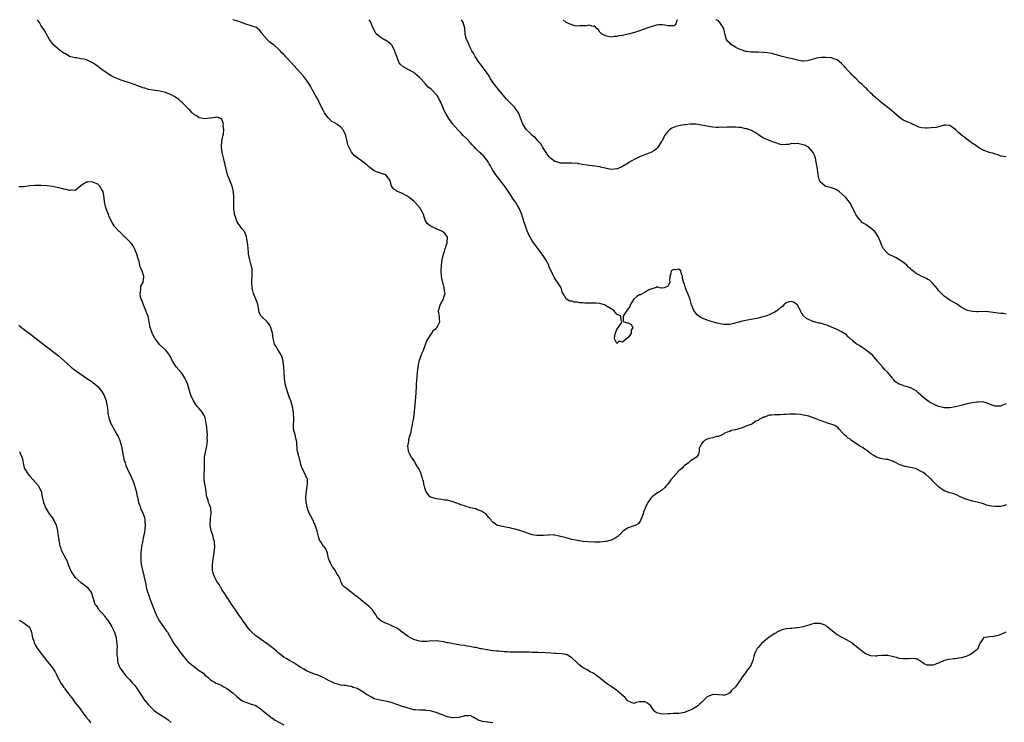
# Model space of a CAD drawing. Units: inches. Extents: x 2604000 to 2607000, y 1497000 to 1500000.
# Drawn here: x 2605695 to 2606044, y 1499751 to 1500000 of the extents above; entities that cross this region are included whole.
import ezdxf

# ---------------------------------------------------------------- set-up
doc = ezdxf.new("R2010")
doc.units = ezdxf.units.IN
doc.header["$MEASUREMENT"] = 0
doc.layers.add('LD26041497_10ft', color=100, linetype='Continuous')

msp = doc.modelspace()

# ---------------------------------------------------------------- linework, layer by layer
at = {"layer": 'LD26041497_10ft'}
for points, elevation in [([(2606044.82, 1499783), (2606043, 1499782.24), (2606042.07, 1499781.93), (2606041, 1499781.64), (2606040.42, 1499781.58), (2606039, 1499781.39), (2606036.97, 1499781.03), (2606036.93, 1499781), (2606036.84, 1499780.84), (2606035.6, 1499779), (2606035.41, 1499778.59), (2606034.87, 1499777.13), (2606034.81, 1499777), (2606033, 1499775.59), (2606032.08, 1499775), (2606031.3, 1499774.7), (2606031, 1499774.57), (2606030.34, 1499774.34), (2606029, 1499773.92), (2606028.19, 1499773.81), (2606027, 1499773.63), (2606026.39, 1499773.61), (2606024.57, 1499773.43), (2606023.03, 1499773), (2606021, 1499772.08), (2606019, 1499771.35), (2606017.38, 1499771.38), (2606017, 1499771.42), (2606015.89, 1499771.89), (2606015, 1499772.48), (2606014.66, 1499772.66), (2606013.44, 1499773.44), (2606013, 1499773.62), (2606012.41, 1499773.59), (2606011, 1499773.76), (2606010.37, 1499773.63), (2606008.39, 1499773.61), (2606007, 1499773.78), (2606006.05, 1499774.05), (2606005, 1499774.28), (2606003, 1499774.79), (2606001.21, 1499774.79), (2606001, 1499774.81), (2605999.37, 1499774.63), (2605999, 1499774.6), (2605998.58, 1499774.58), (2605997, 1499774.7), (2605996.04, 1499775), (2605995.32, 1499775.32), (2605995, 1499775.53), (2605994.14, 1499776.14), (2605993, 1499777), (2605990.5, 1499779), (2605989.62, 1499779.62), (2605988.36, 1499780.36), (2605987.1, 1499781), (2605985, 1499782.15), (2605983.42, 1499783.42), (2605981.54, 1499785), (2605981, 1499785.39), (2605980.39, 1499785.61), (2605979, 1499786.16), (2605977.84, 1499786.16), (2605977, 1499786.09), (2605976.08, 1499785.92), (2605975, 1499785.48), (2605974.58, 1499785.42), (2605973, 1499784.91), (2605971, 1499784.6), (2605970.6, 1499784.6), (2605969, 1499784.39), (2605968.41, 1499784.41), (2605967, 1499784.19), (2605965.96, 1499783.96), (2605965, 1499783.68), (2605963.73, 1499783), (2605963.27, 1499782.73), (2605963, 1499782.63), (2605961, 1499781.29), (2605959, 1499779.69), (2605958.28, 1499779), (2605957.68, 1499778.32), (2605957, 1499777.59), (2605956.73, 1499777.27), (2605956.55, 1499777), (2605956.12, 1499776.12), (2605955.61, 1499775), (2605955.55, 1499774.45), (2605955.14, 1499773), (2605954.36, 1499771), (2605953.72, 1499770.28), (2605952.84, 1499769.16), (2605952.76, 1499769), (2605952.21, 1499768.21), (2605951.16, 1499766.84), (2605951, 1499766.55), (2605949, 1499763.75), (2605947.65, 1499762.35), (2605947, 1499761.6), (2605946.62, 1499761.38), (2605945.82, 1499761), (2605945, 1499760.65), (2605944.72, 1499760.72), (2605943, 1499760.86), (2605941, 1499760.96), (2605939, 1499760.13), (2605937.83, 1499759), (2605937, 1499758.15), (2605936.36, 1499757.64), (2605935.66, 1499757), (2605935, 1499756.45), (2605933.81, 1499755.81), (2605933, 1499755.43), (2605931.22, 1499754.77), (2605931, 1499754.66), (2605929, 1499754.29), (2605927.77, 1499754.23), (2605927, 1499754.23), (2605925.84, 1499754.16), (2605925, 1499754.14), (2605923, 1499754.01), (2605921.62, 1499754.38), (2605921, 1499754.46), (2605920.43, 1499755), (2605919.77, 1499755.77), (2605919, 1499757), (2605917.89, 1499757.89), (2605917, 1499758.38), (2605915.61, 1499758.39), (2605915, 1499758.38), (2605913.84, 1499758.16), (2605913, 1499757.84), (2605911.57, 1499758.43), (2605911, 1499758.61), (2605910.67, 1499759), (2605909.88, 1499759.88), (2605908.67, 1499761), (2605907, 1499762.39), (2605906.11, 1499763), (2605905, 1499763.79), (2605904.26, 1499764.26), (2605903.19, 1499765), (2605901.97, 1499765.97), (2605900.73, 1499767), (2605899.75, 1499767.75), (2605899, 1499768.24), (2605898.53, 1499768.53), (2605897.58, 1499769), (2605896.21, 1499769.79), (2605895, 1499770.44), (2605894.17, 1499771), (2605893.56, 1499771.56), (2605893, 1499772.04), (2605892.6, 1499772.6), (2605891, 1499773.99), (2605889.34, 1499775), (2605889, 1499775.14), (2605887.37, 1499775.37), (2605885.48, 1499775.48), (2605885, 1499775.46), (2605883.63, 1499775.63), (2605881.74, 1499775.74), (2605881, 1499775.81), (2605879.77, 1499775.77), (2605879, 1499775.86), (2605877.83, 1499775.83), (2605877, 1499775.91), (2605875.95, 1499775.95), (2605875, 1499775.95), (2605874.03, 1499776.03), (2605873, 1499775.92), (2605872.02, 1499776.02), (2605871, 1499775.94), (2605870.02, 1499776.02), (2605869, 1499776.03), (2605868.07, 1499776.07), (2605867, 1499776.15), (2605866.17, 1499776.17), (2605865, 1499776.3), (2605864.33, 1499776.33), (2605863, 1499776.5), (2605861, 1499776.78), (2605860.83, 1499776.83), (2605859.76, 1499777), (2605859, 1499777.17), (2605858.83, 1499777.17), (2605857, 1499777.59), (2605856.37, 1499777.63), (2605855, 1499777.96), (2605853.92, 1499778.08), (2605853, 1499778.29), (2605851.5, 1499778.5), (2605851, 1499778.6), (2605849, 1499778.91), (2605847.28, 1499779.28), (2605847, 1499779.31), (2605845.62, 1499779.62), (2605843.86, 1499779.86), (2605843, 1499779.95), (2605841.92, 1499779.92), (2605841, 1499779.94), (2605839.79, 1499779.79), (2605839, 1499779.78), (2605837.81, 1499779.81), (2605837, 1499779.87), (2605835, 1499780.46), (2605834.63, 1499780.62), (2605833.89, 1499781), (2605833, 1499781.54), (2605830.87, 1499783), (2605829.83, 1499783.83), (2605829, 1499784.45), (2605827, 1499785.44), (2605826.25, 1499785.75), (2605825, 1499786.23), (2605823.56, 1499787), (2605823.21, 1499787.21), (2605823, 1499787.44), (2605822.18, 1499788.18), (2605821.74, 1499789), (2605821.42, 1499789.42), (2605821, 1499790.07), (2605820.33, 1499791), (2605819.68, 1499791.68), (2605819, 1499792.33), (2605818.62, 1499792.62), (2605818.18, 1499793), (2605817, 1499793.9), (2605815.29, 1499795.29), (2605815, 1499795.55), (2605814.17, 1499796.17), (2605813, 1499797.15), (2605812.37, 1499797.63), (2605811, 1499798.6), (2605810.52, 1499799), (2605809.73, 1499799.73), (2605809.22, 1499801), (2605809, 1499801.45), (2605808.3, 1499803), (2605807.76, 1499803.76), (2605807.1, 1499805), (2605807, 1499805.15), (2605806.18, 1499806.18), (2605805.7, 1499807), (2605805.52, 1499807.52), (2605804.85, 1499809.15), (2605804.49, 1499811), (2605804.12, 1499812.12), (2605803.46, 1499813), (2605803, 1499813.44), (2605802.02, 1499815), (2605801.59, 1499815.59), (2605801.26, 1499817), (2605801, 1499817.85), (2605800.73, 1499819), (2605800.28, 1499820.28), (2605800.07, 1499821), (2605799, 1499823.29), (2605798.03, 1499825), (2605797.44, 1499826.56), (2605797.3, 1499827), (2605797.29, 1499827.29), (2605797, 1499828.6), (2605796.89, 1499829), (2605796.79, 1499831), (2605796.98, 1499833.02), (2605797.22, 1499834.78), (2605797.29, 1499835), (2605797.4, 1499835.4), (2605797.4, 1499837), (2605797.33, 1499837.33), (2605797, 1499837.81), (2605796.58, 1499839), (2605795.46, 1499841), (2605795, 1499842.47), (2605794.85, 1499843), (2605794.54, 1499844.54), (2605794.41, 1499845), (2605794.22, 1499845.78), (2605793.86, 1499847), (2605793.69, 1499847.69), (2605793.59, 1499850.41), (2605793.47, 1499851), (2605793.35, 1499851.35), (2605792.99, 1499853), (2605792.43, 1499855), (2605792.34, 1499856.34), (2605792.36, 1499857), (2605792.46, 1499857.54), (2605792.5, 1499859), (2605792.4, 1499860.4), (2605792.4, 1499861), (2605792.01, 1499863), (2605791.39, 1499865), (2605791, 1499866.05), (2605790.23, 1499868.23), (2605789.98, 1499869), (2605789.77, 1499869.77), (2605789.46, 1499871), (2605789.18, 1499873), (2605788.99, 1499876.99), (2605788.71, 1499879), (2605788.38, 1499880.38), (2605788.08, 1499881), (2605787, 1499882.99), (2605786.19, 1499884.19), (2605785.7, 1499885), (2605785.28, 1499886.72), (2605785.15, 1499887.15), (2605784.96, 1499889), (2605784.35, 1499891), (2605783.87, 1499891.87), (2605783.02, 1499893), (2605781, 1499894.84), (2605780.88, 1499895), (2605780.27, 1499896.27), (2605780.11, 1499897), (2605779.93, 1499898.07), (2605779.73, 1499899), (2605779.58, 1499899.58), (2605779.06, 1499901), (2605778.22, 1499903), (2605777.98, 1499903.98), (2605777.7, 1499905), (2605777.61, 1499907), (2605777.67, 1499907.67), (2605777.73, 1499909), (2605777.69, 1499910.31), (2605777.74, 1499911), (2605777.7, 1499911.7), (2605777.43, 1499913), (2605776.89, 1499915), (2605776.45, 1499917), (2605776.42, 1499917.58), (2605776.27, 1499919), (2605776.17, 1499920.17), (2605776.13, 1499921), (2605775.76, 1499923), (2605775.57, 1499923.57), (2605774.97, 1499924.96), (2605774.1, 1499926.1), (2605773.2, 1499927.2), (2605773, 1499927.47), (2605772.4, 1499928.4), (2605772.14, 1499929), (2605771.82, 1499930.18), (2605771.52, 1499931), (2605771.43, 1499931.43), (2605771.3, 1499933), (2605771.27, 1499934.73), (2605771.22, 1499935.22), (2605771.21, 1499937), (2605771.1, 1499939), (2605770.67, 1499941), (2605769.01, 1499945), (2605768.47, 1499947), (2605767.82, 1499950.18), (2605767.17, 1499953), (2605766.87, 1499955), (2605766.98, 1499957), (2605767.3, 1499958.7), (2605767.55, 1499959.55), (2605767.74, 1499961), (2605767.52, 1499962.48), (2605767.63, 1499963), (2605767.52, 1499963.52), (2605767, 1499964.76), (2605766.89, 1499964.89), (2605766.52, 1499965), (2605765.68, 1499965.31), (2605765.41, 1499965.41), (2605765, 1499965.49), (2605764.65, 1499965.35), (2605763, 1499965.14), (2605762.89, 1499965.11), (2605761, 1499964.93), (2605759, 1499965.28), (2605757.96, 1499965.96), (2605757, 1499966.52), (2605756.53, 1499967), (2605755.8, 1499967.8), (2605755, 1499968.52), (2605754.78, 1499968.78), (2605753, 1499970.59), (2605752.52, 1499971), (2605751.74, 1499971.74), (2605750.57, 1499972.57), (2605749.73, 1499973), (2605749.26, 1499973.26), (2605749, 1499973.38), (2605747, 1499974.16), (2605745, 1499974.71), (2605741, 1499975.31), (2605739.71, 1499975.71), (2605739, 1499975.89), (2605738.2, 1499976.2), (2605735, 1499977.35), (2605731, 1499978.66), (2605730.18, 1499979), (2605729, 1499979.53), (2605728.03, 1499980.03), (2605726.77, 1499980.77), (2605726.42, 1499981), (2605723.59, 1499983), (2605723.26, 1499983.26), (2605722.11, 1499984.11), (2605721, 1499984.82), (2605720.65, 1499985), (2605719, 1499985.73), (2605718.03, 1499985.97), (2605717, 1499986.19), (2605715.56, 1499986.44), (2605715, 1499986.47), (2605713.02, 1499987.02), (2605711.77, 1499987.77), (2605711, 1499988.2), (2605710.54, 1499988.54), (2605709.83, 1499989), (2605709.38, 1499989.38), (2605709, 1499989.64), (2605707.49, 1499991), (2605707, 1499991.56), (2605705.98, 1499993), (2605704.14, 1499996.14), (2605703.6, 1499997), (2605703, 1499997.85), (2605702.33, 1499999), (2605701.72, 1500000)], 8670), ([(2606045, 1499828.15), (2606043.86, 1499827.86), (2606043, 1499827.59), (2606041, 1499827.54), (2606039.71, 1499827.71), (2606039, 1499827.86), (2606038.1, 1499828.1), (2606036.59, 1499828.59), (2606035.09, 1499829), (2606033, 1499829.47), (2606032.32, 1499829.68), (2606031, 1499830.02), (2606030.28, 1499830.28), (2606029, 1499830.84), (2606028.67, 1499831), (2606027.58, 1499831.59), (2606027, 1499831.79), (2606026.13, 1499832.12), (2606025, 1499832.44), (2606023.29, 1499833), (2606023, 1499833.12), (2606021, 1499834.52), (2606019.75, 1499835.75), (2606019, 1499836.54), (2606018.6, 1499837), (2606016.4, 1499839), (2606015.56, 1499839.56), (2606015, 1499839.88), (2606013, 1499840.94), (2606012.8, 1499841), (2606010.45, 1499841.55), (2606009, 1499841.78), (2606007.76, 1499842.24), (2606007, 1499842.49), (2606005.94, 1499843), (2606005.32, 1499843.32), (2606005, 1499843.49), (2606003, 1499844.18), (2606002.27, 1499844.27), (2606001, 1499844.47), (2606000.57, 1499844.57), (2605999, 1499845), (2605997.79, 1499845.79), (2605997, 1499846.27), (2605996.03, 1499847), (2605995.47, 1499847.47), (2605995, 1499847.74), (2605994.3, 1499848.3), (2605993.05, 1499849), (2605992.91, 1499849.09), (2605991, 1499850.4), (2605990.65, 1499850.65), (2605990.09, 1499851), (2605989.52, 1499851.52), (2605989, 1499851.81), (2605988.4, 1499852.4), (2605987.71, 1499853), (2605987, 1499853.68), (2605985.78, 1499855), (2605985.43, 1499855.43), (2605985, 1499855.66), (2605984.25, 1499856.25), (2605982.79, 1499856.79), (2605982, 1499857), (2605980.45, 1499857.55), (2605979, 1499858.03), (2605977.26, 1499858.74), (2605975, 1499859.51), (2605973.78, 1499859.78), (2605973, 1499859.97), (2605972.1, 1499860.1), (2605970.28, 1499860.28), (2605969, 1499860.24), (2605968.28, 1499860.28), (2605967, 1499860.17), (2605966.17, 1499860.17), (2605965, 1499860.09), (2605964.06, 1499860.06), (2605963, 1499860.06), (2605961.92, 1499859.92), (2605961, 1499859.92), (2605959.27, 1499859.27), (2605959, 1499859.22), (2605958.62, 1499859), (2605957.53, 1499858.47), (2605957, 1499858.04), (2605956.25, 1499857.75), (2605955.2, 1499857), (2605954.79, 1499856.79), (2605953, 1499856.11), (2605951.43, 1499855.43), (2605949.9, 1499855), (2605949, 1499854.68), (2605947.52, 1499854.48), (2605947, 1499854.18), (2605946.08, 1499853.92), (2605945, 1499853.4), (2605944.78, 1499853.22), (2605944.25, 1499853), (2605943, 1499852.35), (2605942.35, 1499852.35), (2605941, 1499851.88), (2605939.66, 1499851.66), (2605939, 1499851.45), (2605938.05, 1499851), (2605937.54, 1499850.46), (2605937, 1499849.8), (2605936.71, 1499849.29), (2605936.47, 1499849), (2605936.19, 1499848.19), (2605936.14, 1499847), (2605935.87, 1499846.13), (2605935.17, 1499845), (2605935, 1499844.87), (2605933, 1499843.61), (2605932.34, 1499843), (2605931.51, 1499842.49), (2605931, 1499842.09), (2605930.43, 1499841.57), (2605929.95, 1499841), (2605929, 1499840.2), (2605927.85, 1499839), (2605927.42, 1499838.58), (2605927, 1499838.08), (2605926.06, 1499837), (2605925, 1499835.54), (2605924.53, 1499835), (2605923.87, 1499834.13), (2605922.78, 1499833.22), (2605922.4, 1499833), (2605921, 1499832.13), (2605919.46, 1499831), (2605919.22, 1499830.78), (2605919, 1499830.51), (2605918.01, 1499829), (2605917.05, 1499826.95), (2605916.45, 1499825.55), (2605916.27, 1499825), (2605915.79, 1499823.79), (2605915.5, 1499823), (2605915.39, 1499822.61), (2605915, 1499822.01), (2605914.57, 1499821.43), (2605913.71, 1499821), (2605913, 1499820.69), (2605911, 1499820.06), (2605909.32, 1499819), (2605909.14, 1499818.86), (2605908.18, 1499817.82), (2605907.36, 1499817), (2605907, 1499816.67), (2605906.41, 1499816.41), (2605905, 1499815.63), (2605903.21, 1499815.21), (2605903, 1499815.13), (2605901.87, 1499815), (2605901, 1499814.92), (2605899, 1499814.88), (2605896.85, 1499815), (2605895.16, 1499815.16), (2605895, 1499815.2), (2605893.44, 1499815.44), (2605893, 1499815.49), (2605891.78, 1499815.78), (2605891, 1499815.89), (2605890.17, 1499816.17), (2605889, 1499816.43), (2605888.58, 1499816.58), (2605886.99, 1499816.99), (2605885, 1499817.45), (2605884.6, 1499817.4), (2605883, 1499817.49), (2605882.58, 1499817.42), (2605881, 1499817.35), (2605880.68, 1499817.32), (2605879, 1499817.3), (2605878.67, 1499817.33), (2605877, 1499817.57), (2605875, 1499818.2), (2605873, 1499818.96), (2605871, 1499819.57), (2605869.8, 1499819.8), (2605869, 1499820.01), (2605868.13, 1499820.13), (2605867, 1499820.37), (2605866.43, 1499820.43), (2605864.82, 1499820.82), (2605864.47, 1499821), (2605863, 1499822.01), (2605862.54, 1499822.54), (2605862.29, 1499823), (2605861.66, 1499823.66), (2605861, 1499824.38), (2605860.73, 1499824.73), (2605860.46, 1499825), (2605859, 1499825.93), (2605857.57, 1499826.43), (2605857, 1499826.69), (2605855.14, 1499827.14), (2605853.57, 1499827.57), (2605853, 1499827.76), (2605852.1, 1499828.1), (2605850.63, 1499828.62), (2605849.47, 1499829), (2605849, 1499829.21), (2605847, 1499829.78), (2605845.87, 1499829.87), (2605845, 1499830.01), (2605843.87, 1499830.13), (2605843, 1499830.25), (2605841, 1499830.9), (2605840.86, 1499831), (2605839.94, 1499831.94), (2605839.29, 1499833), (2605839, 1499833.77), (2605838.66, 1499835), (2605838.42, 1499836.42), (2605838.21, 1499837), (2605838.01, 1499838.01), (2605837.68, 1499839), (2605837.49, 1499839.49), (2605837, 1499840.48), (2605836.78, 1499841), (2605836.38, 1499841.62), (2605835.54, 1499843), (2605835.35, 1499843.35), (2605835, 1499843.83), (2605834.57, 1499844.57), (2605834.23, 1499845), (2605833.37, 1499846.63), (2605833.2, 1499847), (2605833, 1499848.27), (2605832.9, 1499849), (2605833, 1499849.52), (2605833.28, 1499850.72), (2605833.32, 1499851.32), (2605833.79, 1499853), (2605834.09, 1499853.91), (2605834.25, 1499855), (2605834.57, 1499856.57), (2605834.73, 1499857.27), (2605835.02, 1499858.98), (2605835.25, 1499861), (2605835.4, 1499862.6), (2605835.52, 1499863.52), (2605835.63, 1499865), (2605835.7, 1499866.3), (2605835.83, 1499867.83), (2605835.93, 1499870.07), (2605836, 1499871), (2605836.12, 1499872.12), (2605836.23, 1499873.77), (2605836.38, 1499875), (2605836.55, 1499877), (2605836.91, 1499879), (2605837.64, 1499881), (2605837.99, 1499882.01), (2605838.48, 1499883), (2605839.2, 1499885), (2605839.62, 1499886.38), (2605840.1, 1499887), (2605841.46, 1499889), (2605841.96, 1499890.04), (2605843, 1499890.67), (2605843.11, 1499890.89), (2605843.21, 1499891), (2605843.55, 1499891.55), (2605844.19, 1499893), (2605844.13, 1499893.87), (2605844.14, 1499895), (2605843.9, 1499895.9), (2605843.79, 1499897), (2605844.11, 1499897.89), (2605844.36, 1499899), (2605845, 1499900.05), (2605845.51, 1499901), (2605845.68, 1499901.68), (2605846.08, 1499903), (2605845.93, 1499903.93), (2605845.81, 1499905), (2605845.28, 1499907), (2605845.25, 1499907.25), (2605845, 1499908.42), (2605844.86, 1499909.14), (2605844.73, 1499911), (2605844.82, 1499913.18), (2605845.06, 1499914.94), (2605845.54, 1499917), (2605845.85, 1499917.85), (2605846.19, 1499919), (2605846.8, 1499920.8), (2605846.85, 1499921), (2605846.82, 1499921.18), (2605846.98, 1499923), (2605846.13, 1499924.13), (2605845.24, 1499925), (2605845, 1499925.13), (2605843, 1499925.93), (2605841.3, 1499926.7), (2605841, 1499926.85), (2605840.79, 1499927), (2605839.81, 1499927.81), (2605839, 1499929), (2605838.42, 1499931), (2605837.93, 1499931.93), (2605837.44, 1499933), (2605837.25, 1499933.25), (2605835.37, 1499935.37), (2605835, 1499935.7), (2605833.34, 1499937), (2605833, 1499937.29), (2605832.26, 1499937.74), (2605831, 1499938.46), (2605829.49, 1499939), (2605829.18, 1499939.18), (2605829, 1499939.36), (2605827.96, 1499939.96), (2605827.12, 1499941), (2605826.62, 1499943), (2605825.1, 1499945), (2605825, 1499945.07), (2605821.86, 1499946.14), (2605821, 1499946.46), (2605819.56, 1499947.56), (2605819, 1499947.95), (2605818.48, 1499948.48), (2605817.88, 1499949), (2605817, 1499949.69), (2605813.92, 1499951.92), (2605813, 1499953.12), (2605812.01, 1499955), (2605811.69, 1499955.69), (2605811.37, 1499957), (2605810.91, 1499959), (2605810.32, 1499960.32), (2605809.98, 1499961), (2605809, 1499962.03), (2605807.72, 1499963), (2605807.28, 1499963.28), (2605807, 1499963.5), (2605805.98, 1499963.98), (2605805, 1499964.93), (2605804.96, 1499964.96), (2605804.71, 1499965.29), (2605803.36, 1499967), (2605803.22, 1499967.22), (2605803, 1499967.72), (2605802.55, 1499968.55), (2605801.41, 1499971), (2605801, 1499971.82), (2605800.59, 1499972.59), (2605799, 1499975.33), (2605798.43, 1499976.43), (2605798.03, 1499977), (2605797, 1499978.57), (2605795.96, 1499979.96), (2605791.47, 1499985), (2605789.6, 1499987), (2605789.28, 1499987.28), (2605789, 1499987.62), (2605788.29, 1499988.29), (2605787.69, 1499989), (2605787, 1499989.67), (2605785.53, 1499991), (2605785, 1499991.39), (2605784.04, 1499992.04), (2605783, 1499993), (2605781.28, 1499995), (2605781.16, 1499995.16), (2605781, 1499995.49), (2605780.3, 1499996.3), (2605779.53, 1499997), (2605779, 1499997.37), (2605778.49, 1499997.51), (2605777, 1499998), (2605775.54, 1499998.46), (2605774.02, 1499999), (2605773, 1499999.32), (2605771.75, 1499999.75), (2605771, 1499999.97), (2605770.92, 1500000)], 8660), ([(2606045, 1499863.92), (2606043.22, 1499863.22), (2606043, 1499863.12), (2606041, 1499863.13), (2606039.62, 1499863.62), (2606039, 1499863.82), (2606038.2, 1499864.2), (2606037, 1499864.49), (2606036.59, 1499864.59), (2606035, 1499864.58), (2606034.55, 1499864.55), (2606033, 1499864.33), (2606031, 1499863.89), (2606029, 1499863.35), (2606027, 1499862.9), (2606025, 1499862.56), (2606023, 1499862.55), (2606022.64, 1499862.64), (2606021, 1499862.98), (2606019.62, 1499863.62), (2606019, 1499863.89), (2606018.28, 1499864.28), (2606017, 1499865.06), (2606015, 1499866.7), (2606014.71, 1499867), (2606013.79, 1499867.79), (2606013, 1499868.5), (2606012.27, 1499869), (2606011, 1499869.65), (2606009.92, 1499869.92), (2606009, 1499870.2), (2606007.15, 1499870.85), (2606007, 1499870.88), (2606006.92, 1499870.92), (2606006.81, 1499871), (2606005.71, 1499871.71), (2606005, 1499872.57), (2606004.79, 1499872.79), (2606004.64, 1499873), (2606003.03, 1499875), (2606002, 1499876), (2606001.17, 1499877), (2605999.4, 1499879), (2605997.66, 1499881), (2605997, 1499881.65), (2605995, 1499883.18), (2605993.87, 1499883.87), (2605992.69, 1499884.69), (2605992.19, 1499885), (2605991, 1499885.94), (2605990.46, 1499886.46), (2605989.68, 1499887), (2605989.36, 1499887.36), (2605989, 1499887.71), (2605988.38, 1499888.38), (2605987.37, 1499889), (2605987, 1499889.26), (2605986.57, 1499889.43), (2605985, 1499890.28), (2605983.08, 1499891.08), (2605983, 1499891.09), (2605981.7, 1499891.7), (2605979, 1499892.51), (2605978.56, 1499892.56), (2605977, 1499892.94), (2605976.71, 1499893), (2605974.17, 1499894.17), (2605973.13, 1499895.13), (2605973, 1499895.39), (2605972.34, 1499896.34), (2605972.1, 1499897), (2605971, 1499898.91), (2605970.92, 1499899), (2605969.79, 1499899.79), (2605969, 1499900.24), (2605968.03, 1499900.03), (2605967, 1499899.71), (2605966.15, 1499899), (2605965.64, 1499898.36), (2605965, 1499897.97), (2605964.53, 1499897.47), (2605963.84, 1499897), (2605963, 1499896.38), (2605961.91, 1499895.91), (2605961, 1499895.43), (2605959.75, 1499895), (2605959.18, 1499894.82), (2605958.75, 1499894.75), (2605957, 1499894.31), (2605955.93, 1499894.07), (2605952.52, 1499893.48), (2605951, 1499893.14), (2605948.41, 1499892.41), (2605947, 1499892.06), (2605945, 1499891.98), (2605944.18, 1499892.18), (2605943, 1499892.39), (2605942.56, 1499892.56), (2605940.79, 1499893), (2605939, 1499893.57), (2605937, 1499894.36), (2605935.98, 1499895), (2605935.49, 1499895.49), (2605935, 1499896.07), (2605934.56, 1499896.56), (2605934.22, 1499897), (2605933.78, 1499898.22), (2605933.47, 1499899), (2605933, 1499900.91), (2605932.09, 1499903), (2605931.73, 1499903.73), (2605931.34, 1499905), (2605931, 1499906.39), (2605930.64, 1499907), (2605930.28, 1499908.28), (2605930.26, 1499909), (2605929.93, 1499909.93), (2605929.62, 1499911), (2605929, 1499911.65), (2605927.39, 1499911.39), (2605927, 1499911.46), (2605926.27, 1499911), (2605926.09, 1499910.09), (2605925.72, 1499909), (2605925.69, 1499907.69), (2605925.71, 1499907), (2605925.53, 1499906.47), (2605925, 1499905.49), (2605924.62, 1499905.38), (2605923.73, 1499905), (2605923, 1499904.85), (2605922.86, 1499904.86), (2605922.16, 1499905), (2605921, 1499905.36), (2605920.87, 1499905.13), (2605919, 1499904.59), (2605918.32, 1499904.32), (2605917, 1499903.45), (2605916.18, 1499903), (2605915.4, 1499902.6), (2605915, 1499902.5), (2605914.1, 1499901.9), (2605913, 1499900.96), (2605911.73, 1499899), (2605911.54, 1499898.46), (2605910.75, 1499897.25), (2605910.51, 1499897), (2605909.53, 1499895.53), (2605909.26, 1499895), (2605909.21, 1499893.21), (2605909.59, 1499893), (2605910.64, 1499892.64), (2605911, 1499892.63), (2605912, 1499892), (2605912.62, 1499891), (2605912.01, 1499889.99), (2605912.11, 1499889), (2605911, 1499887.48), (2605910.44, 1499887), (2605909, 1499885.83), (2605907.84, 1499886.16), (2605907, 1499885.33), (2605906.19, 1499887), (2605906.28, 1499888.28), (2605906.49, 1499889), (2605906.63, 1499889.37), (2605907, 1499890.26), (2605907.39, 1499891), (2605908.45, 1499892.45), (2605908.76, 1499893), (2605908.52, 1499893.48), (2605908.43, 1499895), (2605907.45, 1499895.45), (2605907, 1499895.55), (2605906.39, 1499896.39), (2605905.88, 1499897), (2605905, 1499897.58), (2605903.57, 1499898.43), (2605903, 1499898.8), (2605902.55, 1499899), (2605901.36, 1499899.36), (2605901, 1499899.43), (2605899.6, 1499899.6), (2605899, 1499899.64), (2605897.61, 1499899.61), (2605895.6, 1499899.6), (2605895, 1499899.67), (2605893.7, 1499899.7), (2605893, 1499899.94), (2605891.94, 1499899.94), (2605891, 1499900.3), (2605890.35, 1499900.35), (2605889.13, 1499901), (2605889, 1499901.09), (2605887.95, 1499903), (2605887.58, 1499903.58), (2605887.23, 1499905), (2605887, 1499905.43), (2605886, 1499907), (2605885.55, 1499907.55), (2605884.76, 1499908.76), (2605884.68, 1499909), (2605884.46, 1499909.54), (2605883.7, 1499911), (2605883.42, 1499911.42), (2605883, 1499912.45), (2605882.82, 1499913), (2605881.83, 1499915), (2605881.49, 1499915.49), (2605880.52, 1499917), (2605879, 1499919), (2605878.12, 1499920.12), (2605877.47, 1499921), (2605877, 1499921.67), (2605876.22, 1499923), (2605875.8, 1499923.8), (2605875, 1499925.85), (2605874.61, 1499927), (2605874.17, 1499928.17), (2605873.92, 1499929), (2605873.27, 1499931), (2605872.64, 1499932.64), (2605872.49, 1499933), (2605871.76, 1499934.24), (2605871.33, 1499935), (2605871.2, 1499935.2), (2605870.36, 1499936.36), (2605867.94, 1499939.94), (2605867, 1499941.3), (2605865, 1499943.86), (2605864.07, 1499945), (2605862.79, 1499947), (2605862.18, 1499948.18), (2605861.7, 1499949), (2605861.46, 1499949.46), (2605861, 1499950.17), (2605860.39, 1499951), (2605859.76, 1499951.76), (2605859, 1499952.42), (2605858.73, 1499952.73), (2605858.45, 1499953), (2605857, 1499954.31), (2605856.39, 1499955), (2605855.72, 1499955.72), (2605855, 1499956.47), (2605853.79, 1499957.79), (2605852.57, 1499959), (2605851.81, 1499959.81), (2605850.59, 1499961), (2605848.84, 1499963), (2605847.42, 1499965), (2605846.51, 1499966.51), (2605845.79, 1499967.79), (2605844.43, 1499971), (2605843.92, 1499971.92), (2605843.41, 1499973), (2605843, 1499973.52), (2605841.54, 1499975), (2605841.25, 1499975.25), (2605841, 1499975.52), (2605840.13, 1499976.13), (2605839, 1499977.44), (2605837.51, 1499979), (2605837, 1499979.57), (2605835.34, 1499981), (2605835, 1499981.24), (2605833, 1499982.31), (2605831.28, 1499983.28), (2605830.21, 1499984.21), (2605829.75, 1499985), (2605829, 1499986.91), (2605828.44, 1499988.44), (2605828.31, 1499989), (2605827.18, 1499991), (2605827.11, 1499991.11), (2605827, 1499991.21), (2605826, 1499992), (2605825, 1499992.71), (2605824.78, 1499992.78), (2605824.39, 1499993), (2605823, 1499993.93), (2605821.7, 1499995), (2605821.44, 1499995.44), (2605820.75, 1499996.75), (2605820.6, 1499997), (2605820.23, 1499997.77), (2605819.75, 1499999), (2605819.52, 1499999.52), (2605819.2, 1500000)], 8650), ([(2606045, 1499895.75), (2606043.88, 1499895.88), (2606043, 1499895.96), (2606042.11, 1499896.11), (2606040.34, 1499896.34), (2606038.53, 1499896.53), (2606036.6, 1499896.6), (2606035, 1499896.56), (2606034.58, 1499896.58), (2606033, 1499896.63), (2606031.26, 1499897), (2606031, 1499897.08), (2606029, 1499898.21), (2606027.3, 1499899.3), (2606026.07, 1499900.07), (2606025, 1499900.7), (2606023, 1499902.08), (2606022.54, 1499902.54), (2606022.01, 1499903), (2606021.54, 1499903.54), (2606021, 1499904.06), (2606020.64, 1499904.64), (2606019, 1499906.54), (2606017.76, 1499907.76), (2606017, 1499908.12), (2606016.46, 1499908.46), (2606015, 1499909.08), (2606013.71, 1499909.71), (2606013, 1499910.11), (2606011.83, 1499911), (2606011.37, 1499911.37), (2606011, 1499911.71), (2606010.37, 1499912.37), (2606009.73, 1499913), (2606009, 1499913.65), (2606007.14, 1499915), (2606005.74, 1499915.74), (2606005, 1499916.11), (2606004.38, 1499916.38), (2606003.25, 1499917), (2606003, 1499917.16), (2606001.3, 1499919), (2606001.18, 1499919.18), (2606000.6, 1499920.6), (2606000.47, 1499921), (2605999.73, 1499923), (2605999, 1499924.21), (2605998.38, 1499925), (2605997, 1499926.19), (2605995.79, 1499927), (2605995.3, 1499927.29), (2605995, 1499927.55), (2605994.02, 1499928.02), (2605993.17, 1499929), (2605993, 1499929.21), (2605991.69, 1499931), (2605991.45, 1499931.45), (2605991, 1499932.49), (2605990.8, 1499932.8), (2605990.72, 1499933), (2605989.64, 1499935), (2605989.4, 1499935.4), (2605989, 1499935.92), (2605988.11, 1499937), (2605987, 1499938.04), (2605985.86, 1499939), (2605985.36, 1499939.36), (2605985, 1499939.58), (2605984.06, 1499940.06), (2605983, 1499940.47), (2605982.55, 1499940.55), (2605981, 1499940.95), (2605980.95, 1499940.95), (2605980.84, 1499941), (2605979, 1499942.52), (2605978.79, 1499943), (2605978.42, 1499944.42), (2605978.36, 1499945), (2605978.04, 1499947), (2605977.92, 1499947.93), (2605977.75, 1499949), (2605977.35, 1499951), (2605977.28, 1499951.28), (2605977, 1499952.01), (2605976.58, 1499953), (2605975, 1499954.72), (2605974.67, 1499955), (2605973.54, 1499955.54), (2605973, 1499955.73), (2605971, 1499956.18), (2605970.09, 1499956.09), (2605969, 1499956.17), (2605967.81, 1499955.81), (2605967, 1499955.85), (2605965.64, 1499955.64), (2605965, 1499955.79), (2605963, 1499956.48), (2605962.65, 1499956.65), (2605961, 1499957.17), (2605960.69, 1499957.31), (2605959, 1499958.01), (2605958.39, 1499958.39), (2605957.55, 1499959), (2605957, 1499959.31), (2605956, 1499960), (2605955, 1499960.53), (2605954.72, 1499960.72), (2605954.08, 1499961), (2605953, 1499961.35), (2605952.6, 1499961.4), (2605951, 1499961.76), (2605950.23, 1499961.77), (2605949, 1499961.91), (2605947, 1499961.93), (2605946.05, 1499961.95), (2605945, 1499961.86), (2605944.11, 1499961.89), (2605943, 1499961.78), (2605942.13, 1499961.87), (2605941, 1499961.92), (2605937.42, 1499962.58), (2605937, 1499962.68), (2605935, 1499962.94), (2605933, 1499962.99), (2605931.21, 1499962.79), (2605931, 1499962.8), (2605929.51, 1499962.49), (2605929, 1499962.43), (2605927.88, 1499962.12), (2605927, 1499961.82), (2605926.44, 1499961.56), (2605925.58, 1499961), (2605925, 1499960.42), (2605923.91, 1499959), (2605923.63, 1499958.37), (2605923, 1499957.14), (2605922.7, 1499956.7), (2605921.38, 1499954.62), (2605921, 1499954.22), (2605920.3, 1499953.7), (2605919, 1499952.96), (2605915, 1499951.38), (2605913.39, 1499950.6), (2605912.08, 1499949.92), (2605911, 1499949.19), (2605909, 1499947.98), (2605907.22, 1499947.22), (2605907, 1499947.14), (2605905, 1499946.99), (2605903.29, 1499947.29), (2605903, 1499947.38), (2605901.65, 1499947.65), (2605901, 1499947.87), (2605898.27, 1499948.27), (2605897, 1499948.38), (2605896.47, 1499948.47), (2605894.73, 1499948.73), (2605893.38, 1499949), (2605893.05, 1499949.05), (2605891, 1499949.24), (2605889.2, 1499949.2), (2605887, 1499949.22), (2605885.63, 1499949.63), (2605885, 1499949.8), (2605883.51, 1499951), (2605883.21, 1499951.21), (2605883, 1499951.38), (2605882.32, 1499952.32), (2605881.91, 1499953), (2605881, 1499954.41), (2605880.67, 1499955), (2605880, 1499956), (2605879.11, 1499957), (2605878.1, 1499958.1), (2605877, 1499959.04), (2605876.04, 1499960.04), (2605874.95, 1499961), (2605873.62, 1499963), (2605872.94, 1499964.94), (2605872.16, 1499967), (2605871.7, 1499967.7), (2605871, 1499968.69), (2605870.72, 1499969), (2605869.84, 1499969.84), (2605868.68, 1499971), (2605867.87, 1499971.87), (2605865, 1499975.27), (2605863.57, 1499977), (2605862.22, 1499979), (2605861.83, 1499979.83), (2605861.02, 1499981.02), (2605859.63, 1499983), (2605859.36, 1499983.36), (2605859, 1499983.78), (2605858.12, 1499985), (2605857, 1499986.61), (2605856.75, 1499987), (2605856.15, 1499988.15), (2605855.59, 1499989), (2605855, 1499990.18), (2605854.75, 1499990.75), (2605854.59, 1499991), (2605854.18, 1499992.18), (2605853.75, 1499993), (2605853.28, 1499994.72), (2605853.22, 1499995), (2605853.05, 1499997), (2605852.51, 1499999), (2605851.93, 1499999.93), (2605851.91, 1500000)], 8640), ([(2605928.38, 1500000), (2605928.03, 1499999), (2605927.81, 1499998.18), (2605927, 1499997.79), (2605925.79, 1499997.79), (2605925, 1499997.77), (2605923.94, 1499998.06), (2605923, 1499998.17), (2605921.86, 1499998.14), (2605921, 1499998.09), (2605920.22, 1499997.78), (2605919, 1499997.51), (2605917.66, 1499997), (2605916.67, 1499996.67), (2605915, 1499996.06), (2605913.59, 1499995.59), (2605911.62, 1499995), (2605911, 1499994.86), (2605909.43, 1499994.57), (2605909, 1499994.46), (2605907.74, 1499994.26), (2605907, 1499994.06), (2605906, 1499994), (2605905, 1499993.87), (2605903, 1499994.24), (2605901.51, 1499995), (2605901, 1499995.57), (2605900.43, 1499996.43), (2605899.71, 1499997), (2605899, 1499997.79), (2605898.43, 1499997.57), (2605897, 1499998.02), (2605896.23, 1499997.77), (2605895, 1499997.79), (2605893.85, 1499997.85), (2605893, 1499997.74), (2605892.18, 1499997.82), (2605891, 1499998.13), (2605889, 1499998.99), (2605887.95, 1499999.95), (2605887.9, 1500000)], 8630), ([(2606045, 1499951.44), (2606043, 1499951.72), (2606042.12, 1499952.12), (2606041, 1499952.42), (2606040.57, 1499952.57), (2606038.98, 1499953.02), (2606037, 1499953.69), (2606035.48, 1499954.52), (2606035, 1499954.81), (2606034.8, 1499955), (2606033.77, 1499955.77), (2606033, 1499956.14), (2606032.55, 1499956.55), (2606031, 1499957.65), (2606030.29, 1499958.29), (2606029.26, 1499959), (2606029.13, 1499959.13), (2606029, 1499959.23), (2606028.09, 1499960.09), (2606027, 1499961.05), (2606025, 1499962.52), (2606023.4, 1499962.6), (2606023, 1499962.63), (2606021.75, 1499962.25), (2606021, 1499962.09), (2606020.13, 1499961.87), (2606018.36, 1499961.64), (2606017, 1499961.55), (2606016.45, 1499961.55), (2606015, 1499961.67), (2606014.03, 1499961.97), (2606013, 1499962.4), (2606011.74, 1499963), (2606011.27, 1499963.27), (2606011, 1499963.34), (2606009.86, 1499963.86), (2606009, 1499964.2), (2606008.45, 1499964.45), (2606007, 1499965.45), (2606005.14, 1499967.14), (2606005, 1499967.23), (2606004.09, 1499968.09), (2606003, 1499968.87), (2606001, 1499970.43), (2606000.25, 1499971), (2605999.66, 1499971.66), (2605999, 1499972.09), (2605998.53, 1499972.53), (2605997.89, 1499973), (2605997.54, 1499973.54), (2605997, 1499974), (2605995.95, 1499975), (2605995.55, 1499975.55), (2605995, 1499975.96), (2605994.47, 1499976.47), (2605993.95, 1499977), (2605993, 1499977.8), (2605991.84, 1499979), (2605991, 1499979.79), (2605990.36, 1499980.36), (2605989.84, 1499981), (2605989, 1499981.92), (2605987.97, 1499983), (2605987.54, 1499983.54), (2605987, 1499984.12), (2605986.54, 1499984.54), (2605985, 1499985.75), (2605983.87, 1499986.13), (2605983, 1499986.47), (2605981, 1499986.65), (2605979.41, 1499986.59), (2605977.68, 1499986.32), (2605977, 1499986.1), (2605976.13, 1499985.87), (2605975, 1499985.49), (2605974.58, 1499985.42), (2605973, 1499985.32), (2605972.64, 1499985.36), (2605971, 1499985.67), (2605970.14, 1499985.86), (2605967.49, 1499986.51), (2605967, 1499986.61), (2605965.56, 1499987), (2605963.6, 1499987.6), (2605963, 1499987.72), (2605961.98, 1499987.98), (2605960.26, 1499988.26), (2605959, 1499988.4), (2605957, 1499988.46), (2605956.45, 1499988.45), (2605955, 1499988.47), (2605954.51, 1499988.51), (2605953, 1499988.68), (2605952.74, 1499988.74), (2605951, 1499989.28), (2605949.8, 1499989.8), (2605949, 1499990.23), (2605947.29, 1499991.29), (2605947, 1499991.63), (2605946.28, 1499992.28), (2605945.87, 1499993), (2605945.38, 1499994.62), (2605945.22, 1499995), (2605945, 1499996.27), (2605944.75, 1499997), (2605944.46, 1499997.54), (2605943.53, 1499999), (2605943.24, 1499999.24), (2605943, 1499999.55), (2605942.16, 1500000)], 8630), ([(2605863, 1499750.95), (2605861.15, 1499751.15), (2605861, 1499751.19), (2605859.4, 1499751.4), (2605859, 1499751.58), (2605857.86, 1499751.86), (2605857, 1499752.5), (2605856.64, 1499752.64), (2605856.05, 1499753), (2605855, 1499753.5), (2605854.58, 1499753.42), (2605853, 1499753.4), (2605852.73, 1499753.27), (2605851, 1499752.83), (2605850.85, 1499752.85), (2605849, 1499752.68), (2605848.75, 1499752.75), (2605847, 1499753.09), (2605843, 1499754.56), (2605841.12, 1499755.12), (2605841, 1499755.15), (2605839.35, 1499755.35), (2605839, 1499755.42), (2605837.4, 1499755.4), (2605837, 1499755.46), (2605835.5, 1499755.5), (2605835, 1499755.59), (2605833.86, 1499755.86), (2605833, 1499756.09), (2605832.34, 1499756.34), (2605831, 1499756.78), (2605829, 1499757.48), (2605827, 1499758.15), (2605825.51, 1499758.49), (2605825, 1499758.63), (2605823.06, 1499758.94), (2605821, 1499759.5), (2605819.98, 1499759.98), (2605818.7, 1499760.7), (2605818.31, 1499761), (2605817, 1499761.88), (2605815, 1499763.07), (2605813.51, 1499763.51), (2605813, 1499763.79), (2605811.89, 1499763.89), (2605811, 1499764.11), (2605810.2, 1499764.2), (2605809, 1499764.27), (2605808.47, 1499764.47), (2605807, 1499764.85), (2605805.57, 1499765.57), (2605805, 1499765.82), (2605803.15, 1499766.85), (2605802.85, 1499767), (2605801.56, 1499767.56), (2605801, 1499767.83), (2605800.12, 1499768.12), (2605799, 1499768.57), (2605798.68, 1499768.68), (2605797, 1499769.39), (2605796.01, 1499769.99), (2605795, 1499770.57), (2605793, 1499771.86), (2605792.29, 1499772.29), (2605790.98, 1499773), (2605789.74, 1499773.74), (2605789, 1499774.22), (2605787.92, 1499775), (2605787, 1499775.79), (2605786.37, 1499776.37), (2605785.56, 1499777), (2605785, 1499777.48), (2605783, 1499778.93), (2605781, 1499780.33), (2605779, 1499781.8), (2605777.33, 1499783.33), (2605777, 1499783.68), (2605776.41, 1499784.41), (2605775, 1499786.32), (2605774.53, 1499787), (2605773.93, 1499787.93), (2605773, 1499789.2), (2605771.78, 1499791), (2605771.49, 1499791.49), (2605771, 1499792.13), (2605770.67, 1499792.67), (2605770.43, 1499793), (2605769.19, 1499794.81), (2605769, 1499795.11), (2605768.32, 1499796.32), (2605767.8, 1499797), (2605767, 1499798.23), (2605766.72, 1499798.72), (2605766.53, 1499799), (2605766, 1499800), (2605765.68, 1499800.43), (2605765.27, 1499801), (2605765, 1499801.47), (2605764.24, 1499803), (2605763.98, 1499803.98), (2605763.66, 1499805), (2605763.64, 1499806.36), (2605763.66, 1499807), (2605763.8, 1499807.8), (2605763.98, 1499809), (2605764.09, 1499809.91), (2605764.27, 1499811), (2605764.42, 1499812.42), (2605764.47, 1499813), (2605764.43, 1499815), (2605764.07, 1499816.07), (2605763.88, 1499817), (2605763.33, 1499818.67), (2605763.21, 1499819), (2605762.85, 1499821), (2605762.95, 1499823), (2605763, 1499823.5), (2605763.2, 1499825), (2605763.07, 1499827), (2605762.48, 1499828.48), (2605762.31, 1499829), (2605762.13, 1499829.87), (2605761.7, 1499831), (2605761.56, 1499831.56), (2605761.4, 1499833), (2605760.75, 1499837), (2605760.73, 1499839), (2605760.87, 1499841), (2605760.87, 1499843), (2605760.9, 1499845), (2605761.22, 1499846.78), (2605761.29, 1499847.29), (2605761.67, 1499849), (2605761.85, 1499850.15), (2605761.88, 1499851), (2605761.83, 1499851.83), (2605761.86, 1499853), (2605761.78, 1499854.22), (2605761.65, 1499855.65), (2605761.5, 1499857), (2605761.06, 1499859.06), (2605760.42, 1499860.42), (2605760, 1499861), (2605759, 1499862.23), (2605758.3, 1499863), (2605757.74, 1499863.74), (2605756.91, 1499865), (2605756.01, 1499867), (2605754.77, 1499871), (2605754.28, 1499872.28), (2605753.92, 1499873), (2605753, 1499874.45), (2605752.56, 1499875), (2605750.82, 1499877), (2605749.51, 1499879), (2605749.37, 1499879.37), (2605748.74, 1499880.74), (2605748.54, 1499881), (2605747.1, 1499883), (2605745, 1499884.88), (2605744.9, 1499885), (2605743.2, 1499887.2), (2605742.54, 1499888.54), (2605742.33, 1499889), (2605742, 1499890), (2605741.65, 1499891), (2605741.52, 1499891.52), (2605741.27, 1499893), (2605741, 1499894.38), (2605740.85, 1499895), (2605740.31, 1499896.31), (2605740.09, 1499897), (2605739.2, 1499899), (2605738.61, 1499900.61), (2605738.44, 1499901), (2605738.17, 1499901.83), (2605738, 1499903), (2605738.31, 1499904.31), (2605738.23, 1499905), (2605738.34, 1499905.66), (2605739, 1499906.74), (2605739.08, 1499906.92), (2605739.13, 1499907), (2605739.31, 1499909), (2605738.71, 1499911), (2605738.14, 1499912.14), (2605737.98, 1499913), (2605737.64, 1499914.36), (2605737.31, 1499915.31), (2605737, 1499916.57), (2605736.87, 1499917), (2605736.08, 1499919), (2605735.71, 1499919.71), (2605735, 1499920.74), (2605734.88, 1499920.88), (2605733, 1499922.7), (2605732.65, 1499923), (2605730.83, 1499924.83), (2605730.62, 1499925), (2605729, 1499926.76), (2605728.81, 1499927), (2605728.11, 1499928.11), (2605727.67, 1499929), (2605727, 1499930.47), (2605726.78, 1499931), (2605726.03, 1499933), (2605725.81, 1499933.81), (2605725.53, 1499935), (2605725.46, 1499935.46), (2605725.3, 1499937), (2605724.92, 1499939), (2605724.21, 1499940.21), (2605723.78, 1499941), (2605723, 1499941.71), (2605721.75, 1499942.25), (2605721, 1499942.62), (2605719.5, 1499942.5), (2605719, 1499942.45), (2605717.45, 1499941.45), (2605717, 1499941.19), (2605715, 1499939.52), (2605713.6, 1499939.6), (2605713, 1499939.47), (2605711.83, 1499939.83), (2605711, 1499939.96), (2605710.2, 1499940.2), (2605708.61, 1499940.61), (2605707, 1499940.95), (2605705, 1499941.2), (2605703, 1499941.33), (2605701.31, 1499941.31), (2605700.67, 1499941.33), (2605699, 1499941.13), (2605698.87, 1499941.13), (2605697, 1499940.83), (2605695, 1499940.75)], 8680), ([(2605695, 1499891.75), (2605695.41, 1499891.41), (2605697, 1499890.24), (2605698.76, 1499889), (2605703, 1499885.71), (2605707, 1499882.65), (2605709, 1499881), (2605710.07, 1499880.07), (2605711.23, 1499879), (2605713.49, 1499877), (2605714.31, 1499876.31), (2605715, 1499875.82), (2605715.46, 1499875.46), (2605719, 1499873.08), (2605721, 1499871.7), (2605721.41, 1499871.41), (2605721.91, 1499871), (2605723, 1499870.08), (2605723.9, 1499869), (2605724.39, 1499868.39), (2605725.13, 1499867.13), (2605725.95, 1499865), (2605726.15, 1499864.15), (2605726.39, 1499863), (2605726.43, 1499862.43), (2605726.64, 1499861), (2605726.65, 1499860.65), (2605726.96, 1499859), (2605727, 1499858.88), (2605727.66, 1499857), (2605728.16, 1499856.16), (2605728.71, 1499855), (2605729, 1499854.56), (2605729.93, 1499853), (2605730.31, 1499852.31), (2605730.87, 1499851), (2605731.41, 1499849), (2605731.62, 1499847.62), (2605731.94, 1499846.06), (2605732.12, 1499845), (2605732.28, 1499844.28), (2605732.68, 1499843), (2605733, 1499842.1), (2605733.97, 1499839.97), (2605734.62, 1499838.62), (2605735.79, 1499835.79), (2605736.65, 1499833), (2605736.7, 1499832.7), (2605737.03, 1499831.03), (2605737.06, 1499830.94), (2605737.47, 1499829), (2605737.88, 1499827.88), (2605738.17, 1499827), (2605739, 1499825.21), (2605739.06, 1499825), (2605739.62, 1499823.62), (2605739.7, 1499823), (2605739.7, 1499822.3), (2605739.86, 1499821), (2605739.67, 1499819.67), (2605739.55, 1499818.45), (2605739.2, 1499817), (2605738.85, 1499815), (2605738.56, 1499813.44), (2605738.26, 1499811), (2605738.26, 1499809.74), (2605738.23, 1499809), (2605738.27, 1499808.27), (2605738.44, 1499807), (2605739, 1499804.47), (2605739.3, 1499803.3), (2605739.4, 1499803), (2605739.79, 1499801), (2605740.05, 1499800.05), (2605740.19, 1499799), (2605740.65, 1499797.35), (2605741.4, 1499795.4), (2605741.49, 1499795), (2605741.76, 1499794.24), (2605742.45, 1499792.45), (2605743, 1499790.95), (2605743.87, 1499789), (2605744.25, 1499788.25), (2605744.92, 1499787), (2605747.42, 1499783.42), (2605747.69, 1499783), (2605749.63, 1499779.63), (2605750.02, 1499779), (2605751.47, 1499777), (2605752.11, 1499776.11), (2605753, 1499774.92), (2605754.61, 1499773), (2605755, 1499772.62), (2605756.93, 1499771), (2605759, 1499769.5), (2605760.48, 1499768.48), (2605761, 1499767.84), (2605761.53, 1499767.53), (2605762.1, 1499767), (2605763, 1499766.21), (2605765.04, 1499765.04), (2605765.68, 1499764.78), (2605766.46, 1499764.46), (2605767, 1499764.19), (2605767.7, 1499763.7), (2605769, 1499762.99), (2605771, 1499761.41), (2605772.25, 1499760.25), (2605773, 1499759.69), (2605773.36, 1499759.36), (2605773.92, 1499759), (2605774.56, 1499758.56), (2605775, 1499758.38), (2605775.87, 1499758.13), (2605777, 1499757.7), (2605779, 1499757.04), (2605781, 1499755.69), (2605781.36, 1499755.36), (2605781.83, 1499755), (2605783, 1499754.03), (2605784.39, 1499753), (2605784.72, 1499752.72), (2605785, 1499752.54), (2605785.9, 1499751.9), (2605787.16, 1499751.16), (2605789, 1499750.27)], 8690), ([(2605695.32, 1499847), (2605695.49, 1499846.51), (2605696.11, 1499845), (2605696.3, 1499844.3), (2605696.57, 1499843), (2605697, 1499841.27), (2605697.09, 1499841), (2605698.37, 1499839), (2605699, 1499838.27), (2605700.14, 1499837), (2605700.53, 1499836.53), (2605701, 1499836.05), (2605701.88, 1499835), (2605702.93, 1499833), (2605703.28, 1499831), (2605703.75, 1499829), (2605704.15, 1499828.15), (2605704.63, 1499827), (2605705.85, 1499825), (2605707.17, 1499823.17), (2605707.28, 1499823), (2605707.54, 1499822.46), (2605708.3, 1499821), (2605708.46, 1499820.46), (2605708.74, 1499819), (2605708.99, 1499817.01), (2605709.31, 1499815), (2605709.6, 1499813.6), (2605709.78, 1499813), (2605710.1, 1499812.1), (2605710.6, 1499811), (2605711, 1499810.35), (2605711.69, 1499809), (2605712.18, 1499808.18), (2605712.56, 1499807), (2605713, 1499805.86), (2605713.37, 1499805), (2605713.93, 1499803.93), (2605714.55, 1499803), (2605715, 1499802.41), (2605717, 1499800.7), (2605718.01, 1499800.01), (2605719.13, 1499799.13), (2605719.27, 1499799), (2605720.05, 1499797.95), (2605720.8, 1499797), (2605720.86, 1499796.86), (2605721.3, 1499795.3), (2605721.34, 1499795), (2605721.47, 1499794.53), (2605721.99, 1499793), (2605722.45, 1499792.45), (2605723.26, 1499791.26), (2605723.39, 1499791), (2605725, 1499789.29), (2605725.13, 1499789.13), (2605725.2, 1499789), (2605726.04, 1499788.04), (2605727, 1499786.66), (2605727.97, 1499785), (2605728.91, 1499783), (2605729.53, 1499781), (2605729.68, 1499779.68), (2605729.8, 1499779), (2605729.87, 1499778.13), (2605729.84, 1499777), (2605729.74, 1499775.74), (2605729.83, 1499775), (2605730.02, 1499773.98), (2605729.99, 1499773), (2605730.16, 1499772.16), (2605730.64, 1499771), (2605731, 1499770.33), (2605731.96, 1499769), (2605732.44, 1499768.44), (2605733, 1499767.64), (2605733.56, 1499767), (2605734.3, 1499766.3), (2605735.38, 1499765), (2605736.19, 1499764.19), (2605737, 1499763), (2605738.25, 1499761), (2605738.57, 1499760.57), (2605739.37, 1499759.37), (2605739.63, 1499759), (2605741, 1499757.29), (2605743, 1499755.32), (2605745, 1499753.91), (2605747, 1499752.69), (2605747.97, 1499751.97), (2605749, 1499751.02)], 8700), ([(2605695.33, 1499787.33), (2605695.89, 1499787), (2605697, 1499786.25), (2605698.68, 1499785), (2605698.83, 1499784.83), (2605699, 1499784.5), (2605699.47, 1499783.47), (2605699.6, 1499783), (2605699.65, 1499782.35), (2605699.94, 1499781), (2605700.27, 1499780.27), (2605700.64, 1499779), (2605701, 1499778.38), (2605701.84, 1499777), (2605702.33, 1499776.33), (2605703.2, 1499775.2), (2605703.35, 1499775), (2605705, 1499772.95), (2605707, 1499770.38), (2605707.89, 1499769), (2605708.29, 1499768.29), (2605708.9, 1499767), (2605709.94, 1499765), (2605710.39, 1499764.39), (2605711, 1499763.46), (2605711.21, 1499763.21), (2605711.34, 1499763), (2605712.29, 1499761.71), (2605712.84, 1499761), (2605713, 1499760.74), (2605713.81, 1499759.81), (2605715, 1499758.04), (2605716.39, 1499756.39), (2605717, 1499755.51), (2605717.25, 1499755.25), (2605717.4, 1499755), (2605718.9, 1499753), (2605719.89, 1499751.89), (2605720.51, 1499751)], 8710)]:
    msp.add_lwpolyline(points, dxfattribs=dict(at, elevation=elevation))

doc.saveas('drawing.dxf')
